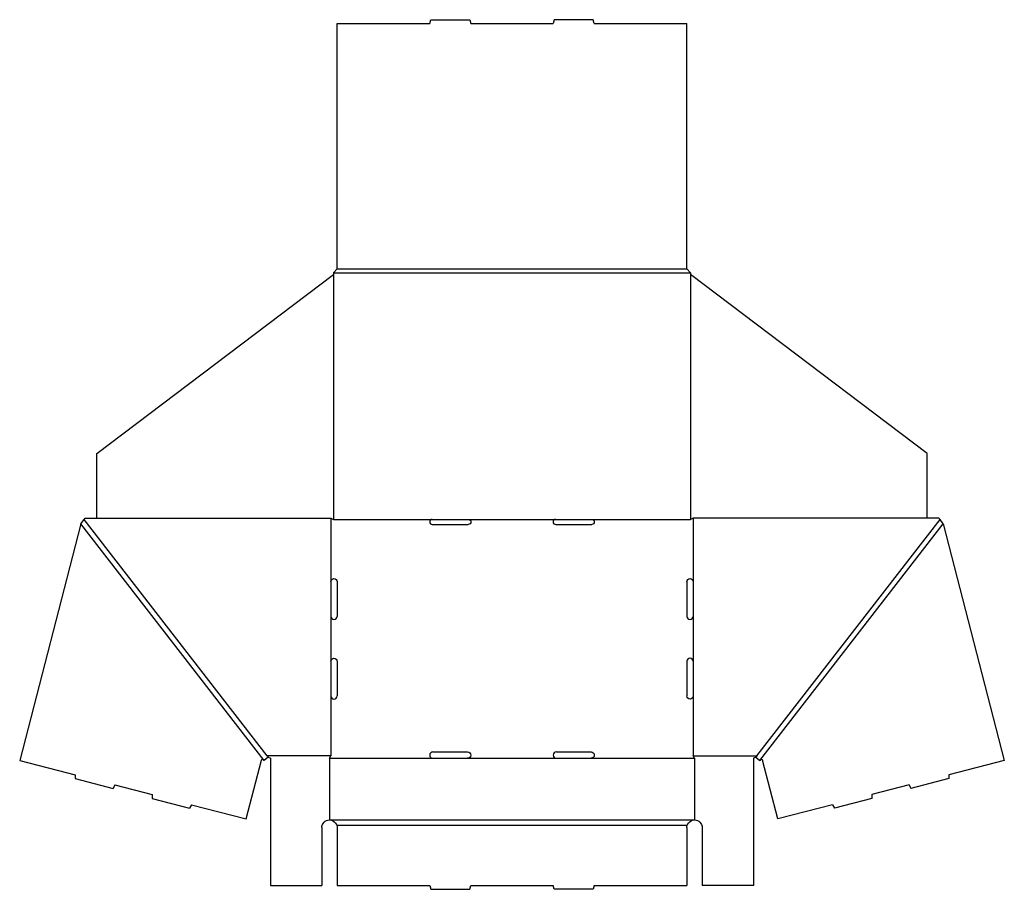
# Model space of a CAD drawing. Extents: x 0.1 to 48, y 0 to 42.3.
import ezdxf

# ---------------------------------------------------------------- set-up
doc = ezdxf.new("R2010")
doc.units = 0
doc.header["$MEASUREMENT"] = 0
doc.layers.add('CREASE', color=7, linetype='CONTINUOUS')
doc.layers.add('THRU-CUT', color=7, linetype='CONTINUOUS')

msp = doc.modelspace()

# ---------------------------------------------------------------- linework, layer by layer
at = {"layer": 'CREASE', "color": 3}
for p, q in [((15.516, 30.188), (32.516, 30.188)), ((15.329, 30), (32.704, 30)), ((15.329, 29.922), (15.329, 18)), ((32.704, 29.922), (32.704, 18)), ((11.968, 6.271), (3.054, 17.784)), ((12.107, 6.5), (3.204, 18)), ((15.204, 18.062), (15.204, 14.969)), ((15.329, 18), (20.141, 18)), ((21.891, 18), (26.141, 18)), ((27.891, 18), (32.704, 18)), ((32.829, 18.062), (32.829, 14.969)), ((35.925, 6.5), (44.829, 18)), ((36.064, 6.271), (44.978, 17.784)), ((15.204, 13.281), (15.204, 11.094)), ((32.829, 13.281), (32.829, 11.094)), ((15.204, 9.406), (15.204, 6.5)), ((32.829, 9.406), (32.829, 6.5)), ((15.204, 6.5), (12.107, 6.5)), ((15.141, 6.375), (20.172, 6.375)), ((21.86, 6.375), (26.172, 6.375)), ((27.86, 6.375), (32.891, 6.375)), ((32.829, 6.5), (35.925, 6.5)), ((15.141, 3.375), (32.891, 3.375)), ((15.495, 3.125), (32.537, 3.125))]:
    msp.add_line(p, q, dxfattribs=at)
at = {"layer": 'THRU-CUT', "color": 5}
for p, q in [((20.016, 42.125), (20.066, 42.312)), ((20.066, 42.312), (21.966, 42.312)), ((21.966, 42.312), (22.016, 42.125)), ((26.066, 42.312), (26.016, 42.125)), ((27.966, 42.312), (26.066, 42.312)), ((28.016, 42.125), (27.966, 42.312)), ((15.516, 30.188), (15.516, 42.125)), ((15.516, 42.125), (20.016, 42.125)), ((22.016, 42.125), (26.016, 42.125)), ((28.016, 42.125), (32.516, 42.125)), ((32.516, 30.188), (32.516, 42.125)), ((15.329, 30), (15.516, 30.188)), ((32.516, 30.188), (32.704, 30)), ((3.829, 21.206), (15.329, 29.922)), ((15.329, 30), (15.329, 29.922)), ((32.704, 30), (32.704, 29.922)), ((44.204, 21.206), (32.704, 29.922)), ((3.829, 18.062), (3.829, 21.206)), ((44.204, 18.062), (44.204, 21.206)), ((3.054, 17.784), (0.076, 6.274)), ((3.054, 17.784), (3.204, 18)), ((3.204, 18), (3.266, 18.062)), ((3.266, 18.062), (15.204, 18.062)), ((15.204, 18.062), (15.329, 18)), ((20.141, 18), (21.891, 18)), ((20.141, 17.75), (21.891, 17.75)), ((26.141, 18), (27.891, 18)), ((26.141, 17.75), (27.891, 17.75)), ((32.829, 18.062), (32.704, 18)), ((44.766, 18.062), (32.829, 18.062)), ((44.829, 18), (44.766, 18.062)), ((44.978, 17.784), (44.829, 18)), ((44.978, 17.784), (47.956, 6.274)), ((15.204, 14.969), (15.204, 13.281)), ((15.516, 14.969), (15.516, 13.281)), ((32.516, 14.969), (32.516, 13.281)), ((32.829, 14.969), (32.829, 13.281)), ((15.204, 11.094), (15.204, 9.406)), ((15.516, 11.094), (15.516, 9.406)), ((32.516, 11.094), (32.516, 9.406)), ((32.829, 11.094), (32.829, 9.406)), ((0.076, 6.274), (2.778, 5.575)), ((11.089, 3.425), (11.829, 6.286)), ((11.939, 6.309), (11.968, 6.271)), ((12.165, 6.424), (11.968, 6.271)), ((12.107, 6.5), (12.165, 6.424)), ((12.165, 6.424), (12.266, 6.375)), ((12.266, 6.375), (12.266, 0.188)), ((15.141, 6.375), (15.204, 6.5)), ((15.141, 6.375), (15.141, 3.375)), ((20.172, 6.688), (21.86, 6.688)), ((20.172, 6.375), (21.86, 6.375)), ((26.172, 6.688), (27.86, 6.688)), ((26.172, 6.375), (27.86, 6.375)), ((32.891, 6.375), (32.829, 6.5)), ((32.891, 6.375), (32.891, 3.375)), ((35.867, 6.424), (35.766, 6.375)), ((35.766, 6.375), (35.766, 0.188)), ((35.925, 6.5), (35.867, 6.424)), ((35.867, 6.424), (36.064, 6.271)), ((36.093, 6.309), (36.064, 6.271)), ((36.944, 3.425), (36.203, 6.286)), ((47.956, 6.274), (45.254, 5.575)), ((2.778, 5.575), (2.78, 5.388)), ((2.78, 5.388), (4.616, 4.913)), ((45.252, 5.388), (43.416, 4.913)), ((45.254, 5.575), (45.252, 5.388)), ((4.708, 5.076), (4.616, 4.913)), ((4.708, 5.076), (6.513, 4.609)), ((43.324, 5.076), (41.519, 4.609)), ((43.324, 5.076), (43.416, 4.913)), ((6.513, 4.609), (6.515, 4.421)), ((6.515, 4.421), (8.332, 3.951)), ((41.517, 4.421), (39.7, 3.951)), ((41.519, 4.609), (41.517, 4.421)), ((8.424, 4.114), (8.332, 3.951)), ((8.424, 4.114), (11.089, 3.425)), ((39.608, 4.114), (36.944, 3.425)), ((39.608, 4.114), (39.7, 3.951)), ((14.766, 3), (14.766, 0.188)), ((15.516, 3), (15.516, 0.188)), ((32.516, 3), (32.516, 0.188)), ((33.266, 3), (33.266, 0.188)), ((12.266, 0.188), (14.766, 0.188)), ((15.516, 0.188), (20.016, 0.188)), ((20.016, 0.188), (20.066, 0)), ((20.066, 0), (21.966, 0)), ((21.966, 0), (22.016, 0.188)), ((22.016, 0.188), (26.016, 0.188)), ((26.066, 0), (26.016, 0.188)), ((27.966, 0), (26.066, 0)), ((28.016, 0.188), (27.966, 0)), ((28.016, 0.188), (32.516, 0.188)), ((35.766, 0.188), (33.266, 0.188))]:
    msp.add_line(p, q, dxfattribs=at)
for centre, radius, start, end in [((20.141, 17.875), 0.125, 90, 270), ((26.141, 17.875), 0.125, 90, 270), ((15.36, 13.281), 0.156, 180, 0), ((32.672, 13.281), 0.156, 180, 0), ((32.672, 11.094), 0.156, 0, 180), ((15.36, 9.406), 0.156, 180, 0), ((20.172, 6.531), 0.156, 90, 270), ((26.172, 6.531), 0.156, 90, 270)]:
    msp.add_arc(centre, radius, start, end, dxfattribs=at)
at = {"layer": 'THRU-CUT', "color": 5, "extrusion": (0, 0, -1)}
for centre, radius, start, end in [((-21.891, 17.875), 0.125, 90, 270), ((-27.891, 17.875), 0.125, 90, 270), ((-15.36, 14.969), 0.156, 0, 180), ((-32.672, 14.969), 0.156, 0, 180), ((-15.36, 11.094), 0.156, 0, 180), ((-32.672, 9.406), 0.156, 180, 0), ((-11.889, 6.27), 0.0625, 14.5064, 142.2532), ((-21.86, 6.531), 0.156, 90, 270), ((-27.86, 6.531), 0.156, 90, 270), ((-36.143, 6.27), 0.0625, 37.7468, 165.4936), ((-15.141, 3), 0.375, 0, 90), ((-15.141, 3), 0.375, 90, 160.5288), ((-32.891, 3), 0.375, 19.4712, 90), ((-32.891, 3), 0.375, 90, 180), ((-15.141, 3), 0.375, 160.5288, 180), ((-32.891, 3), 0.375, 0, 19.4712)]:
    msp.add_arc(centre, radius, start, end, dxfattribs=at)

doc.saveas('drawing.dxf')
